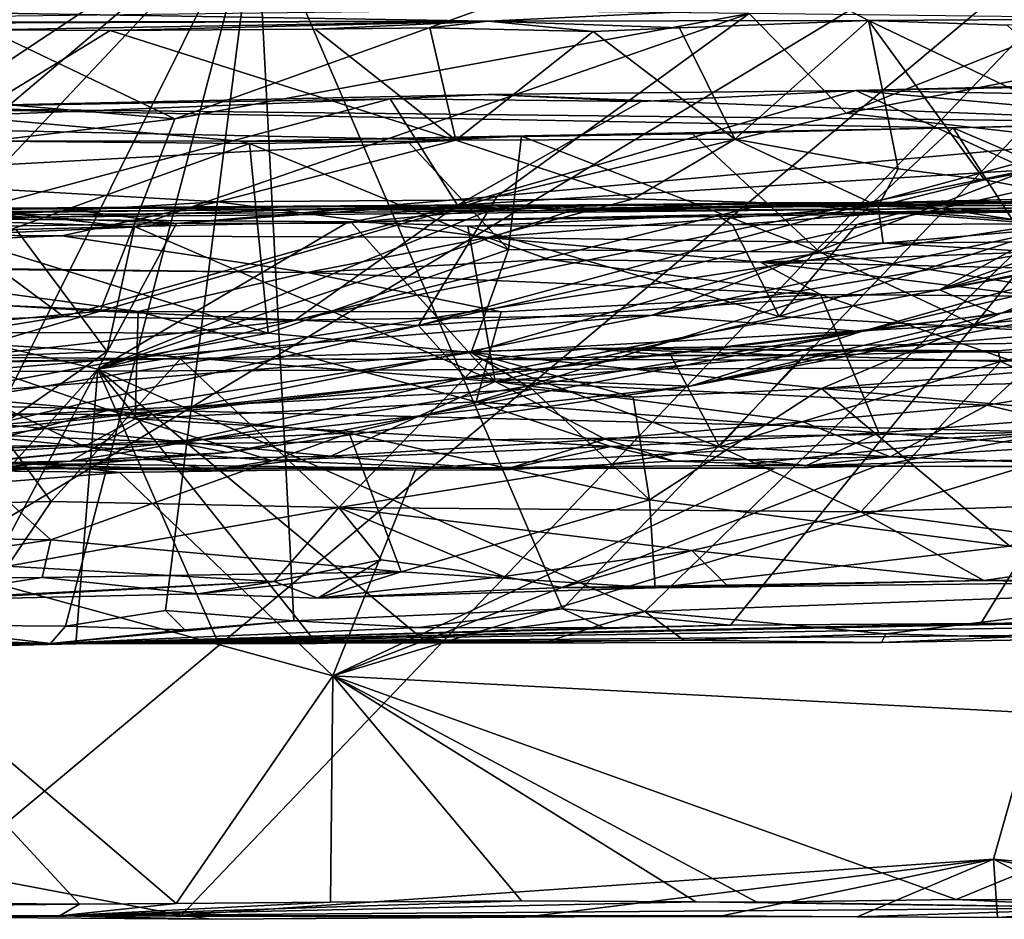
# Model space of a CAD drawing. Units: metres. Extents: x 22.2 to 38.5, y 0.9 to 2.8.
# Drawn here: x 31.3 to 32.4, y 1 to 1.9 of the extents above; entities that cross this region are included whole.
import ezdxf

# ---------------------------------------------------------------- set-up
doc = ezdxf.new("R2010")
doc.units = ezdxf.units.M

msp = doc.modelspace()

# ---------------------------------------------------------------- linework, layer by layer
at = {"layer": '1'}
for points in [[(31.1641, 2.7365, 27.8088), (30.4579, 1.2547, 27.8397), (31.4151, 2.7343, 27.8121)], [(31.4151, 2.7343, 27.8121), (30.4579, 1.2547, 27.8397), (31.5853, 2.0038, 27.8286)], [(31.5853, 2.0038, 27.8286), (31.8997, 1.2724, 27.8351), (33.1208, 2.5466, 27.8198)], [(31.8997, 1.2724, 27.8351), (32.0725, 1.2555, 27.825), (33.1208, 2.5466, 27.8198)], [(32.0725, 1.2555, 27.825), (32.3292, 1.2574, 27.8282), (33.1208, 2.5466, 27.8198)], [(33.1208, 2.5466, 27.8198), (32.3292, 1.2574, 27.8282), (32.5488, 1.2605, 27.8294)], [(30.9326, 1.1258, -1.5912), (31.0686, 1.9053, -1.6031), (32.6697, 2.1735, -1.607)], [(31.2694, 1.0032, -1.5854), (30.9326, 1.1258, -1.5912), (32.6697, 2.1735, -1.607)], [(31.2694, 1.0032, -1.5854), (32.6697, 2.1735, -1.607), (31.5087, 0.9581, -1.5802)], [(32.6697, 2.1735, -1.607), (32.3423, 1.0154, -1.5843), (31.5087, 0.9581, -1.5802)], [(32.3423, 1.0154, -1.5843), (32.6697, 2.1735, -1.607), (32.9321, 0.9625, -1.5799)], [(30.4579, 1.2547, 27.8397), (30.696, 1.2523, 27.8355), (31.5853, 2.0038, 27.8286)], [(30.696, 1.2523, 27.8355), (30.8772, 1.2524, 27.8334), (31.5853, 2.0038, 27.8286)], [(31.5853, 2.0038, 27.8286), (30.8772, 1.2524, 27.8334), (31.2121, 1.256, 27.8334)], [(31.5853, 2.0038, 27.8286), (31.2121, 1.256, 27.8334), (31.3898, 1.2546, 27.8332)], [(31.4924, 1.2707, 27.8363), (31.5853, 2.0038, 27.8286), (31.3898, 1.2546, 27.8332)], [(31.5853, 2.0038, 27.8286), (31.4924, 1.2707, 27.8363), (31.6241, 1.2602, 27.835)], [(31.5853, 2.0038, 27.8286), (31.6241, 1.2602, 27.835), (31.8997, 1.2724, 27.8351)], [(31.005, 1.8887, 18.8116), (32.1822, 1.8926, 18.1618), (31.8236, 1.8754, 19.6476)], [(32.2141, 1.8761, 19.4714), (31.8236, 1.8754, 19.6476), (32.1822, 1.8926, 18.1618)], [(32.1822, 1.8926, 18.1618), (32.7884, 1.8923, 17.0785), (33.6769, 1.8715, 17.5534)], [(32.5543, 1.8782, 19.1592), (32.1822, 1.8926, 18.1618), (32.767, 1.874, 19.0366)], [(32.767, 1.874, 19.0366), (32.1822, 1.8926, 18.1618), (32.903, 1.8703, 18.8894)], [(32.903, 1.8703, 18.8894), (32.1822, 1.8926, 18.1618), (33.1217, 1.8691, 18.6243)], [(32.2141, 1.8761, 19.4714), (32.1822, 1.8926, 18.1618), (32.5543, 1.8782, 19.1592)], [(33.415, 1.8685, 18.2021), (32.1822, 1.8926, 18.1618), (33.6769, 1.8715, 17.5534)], [(32.1822, 1.8926, 18.1618), (33.2479, 1.8737, 18.4529), (33.1217, 1.8691, 18.6243)], [(33.2479, 1.8737, 18.4529), (32.1822, 1.8926, 18.1618), (33.415, 1.8685, 18.2021)], [(29.591, 1.8677, 19.7049), (31.005, 1.8887, 18.8116), (31.8236, 1.8754, 19.6476)], [(31.2821, 1.8798, 18.5816), (31.5018, 1.7751, 17.9879), (31.8126, 1.8865, 18.2627)], [(31.5018, 1.7751, 17.9879), (31.4592, 1.6641, 17.3227), (32.0915, 1.8832, 17.9583)], [(31.4592, 1.6641, 17.3227), (31.8328, 1.6958, 17.1671), (32.0915, 1.8832, 17.9583)], [(31.5018, 1.7751, 17.9879), (32.0915, 1.8832, 17.9583), (31.8126, 1.8865, 18.2627)], [(32.0915, 1.8832, 17.9583), (31.8328, 1.6958, 17.1671), (32.1911, 1.7811, 17.2916)], [(32.0915, 1.8832, 17.9583), (32.1911, 1.7811, 17.2916), (32.4372, 1.8794, 17.4817)], [(30.6605, 1.8734, 19.9826), (29.591, 1.8677, 19.7049), (31.8236, 1.8754, 19.6476)], [(31.3113, 1.8666, 19.9053), (30.6605, 1.8734, 19.9826), (31.8236, 1.8754, 19.6476)], [(30.9415, 1.8224, 18.4787), (31.5018, 1.7751, 17.9879), (31.2821, 1.8798, 18.5816)], [(31.3113, 1.8666, 19.9053), (31.8236, 1.8754, 19.6476), (31.4354, 1.866, 19.8681)], [(31.4354, 1.866, 19.8681), (31.8236, 1.8754, 19.6476), (31.6461, 1.8673, 19.7893)], [(31.6461, 1.8673, 19.7893), (31.8236, 1.8754, 19.6476), (31.7636, 1.8685, 19.7377)], [(31.7636, 1.8685, 19.7377), (31.8236, 1.8754, 19.6476), (31.9315, 1.865, 19.6567)], [(31.8236, 1.8754, 19.6476), (32.2141, 1.8761, 19.4714), (32.0201, 1.8686, 19.6015)], [(31.9315, 1.865, 19.6567), (31.8236, 1.8754, 19.6476), (32.0201, 1.8686, 19.6015)], [(32.0201, 1.8686, 19.6015), (32.2141, 1.8761, 19.4714), (32.0769, 1.7544, 19.6577)], [(32.0769, 1.7544, 19.6577), (32.2141, 1.8761, 19.4714), (32.2444, 1.7241, 19.5888)], [(32.4372, 1.8794, 17.4817), (32.1911, 1.7811, 17.2916), (32.6379, 1.8674, 17.0488)], [(32.2141, 1.8761, 19.4714), (32.5543, 1.8782, 19.1592), (32.3562, 1.8714, 19.3821)], [(32.2444, 1.7241, 19.5888), (32.2141, 1.8761, 19.4714), (32.3331, 1.7125, 19.5471)], [(32.4934, 1.7429, 19.3837), (32.2141, 1.8761, 19.4714), (32.3562, 1.8714, 19.3821)], [(32.3331, 1.7125, 19.5471), (32.2141, 1.8761, 19.4714), (32.4934, 1.7429, 19.3837)], [(31.2696, 1.7644, 19.9864), (31.3113, 1.8666, 19.9053), (31.4354, 1.866, 19.8681)], [(31.2696, 1.7644, 19.9864), (31.4354, 1.866, 19.8681), (31.7902, 1.7533, 19.8104)], [(31.4354, 1.866, 19.8681), (31.6461, 1.8673, 19.7893), (31.7902, 1.7533, 19.8104)], [(31.7902, 1.7533, 19.8104), (31.6461, 1.8673, 19.7893), (31.7636, 1.8685, 19.7377)], [(31.7902, 1.7533, 19.8104), (31.7636, 1.8685, 19.7377), (31.9315, 1.865, 19.6567)], [(31.7902, 1.7533, 19.8104), (31.9315, 1.865, 19.6567), (32.0769, 1.7544, 19.6577)], [(31.9315, 1.865, 19.6567), (32.0201, 1.8686, 19.6015), (32.0769, 1.7544, 19.6577)], [(32.1911, 1.7811, 17.2916), (32.4486, 1.7521, 16.6215), (32.6379, 1.8674, 17.0488)], [(30.9415, 1.8224, 18.4787), (31, 1.7149, 17.9384), (31.5018, 1.7751, 17.9879)], [(32.4827, 1.811, 8.8145), (32.201, 1.8042, 8.4977), (33.2305, 1.7854, 8.3905)], [(32.201, 1.8042, 8.4977), (32.4827, 1.811, 8.8145), (32.5575, 1.8109, 9.0544)], [(32.378, 1.723, 9.3393), (32.201, 1.8042, 8.4977), (32.5575, 1.8109, 9.0544)], [(33.1022, 1.8161, 15.3442), (32.2868, 1.5998, 15.1047), (33.0271, 1.7457, 14.6141)], [(32.803, 1.7845, 16.0186), (32.2868, 1.5998, 15.1047), (33.1022, 1.8161, 15.3442)], [(31.1866, 1.7864, 7.5614), (31.8236, 1.8002, 7.9791), (31.7231, 1.7959, 7.978)], [(31.8236, 1.8002, 7.9791), (31.1866, 1.7864, 7.5614), (32.5619, 1.7715, 7.415)], [(31.7231, 1.7959, 7.978), (31.8236, 1.8002, 7.9791), (31.9807, 1.7931, 8.2938)], [(31.7921, 1.6868, 8.6789), (31.9807, 1.7931, 8.2938), (32.201, 1.8042, 8.4977)], [(32.378, 1.723, 9.3393), (31.7921, 1.6868, 8.6789), (32.201, 1.8042, 8.4977)], [(32.201, 1.8042, 8.4977), (31.8236, 1.8002, 7.9791), (32.5619, 1.7715, 7.415)], [(32.201, 1.8042, 8.4977), (31.9807, 1.7931, 8.2938), (31.8236, 1.8002, 7.9791)], [(32.201, 1.8042, 8.4977), (32.5619, 1.7715, 7.415), (33.2305, 1.7854, 8.3905)], [(33.2786, 1.8053, 11.4736), (32.2069, 1.557, 11.1242), (32.6523, 1.6822, 10.4887)], [(32.5859, 1.607, 11.9873), (32.2069, 1.557, 11.1242), (33.2786, 1.8053, 11.4736)], [(31.2221, 1.7758, 7.7197), (31.1866, 1.7864, 7.5614), (31.7231, 1.7959, 7.978)], [(31.7231, 1.7959, 7.978), (31.2546, 1.671, 8.236), (31.2221, 1.7758, 7.7197)], [(31.7921, 1.6868, 8.6789), (31.2546, 1.671, 8.236), (31.7231, 1.7959, 7.978)], [(31.7921, 1.6868, 8.6789), (31.7231, 1.7959, 7.978), (31.9807, 1.7931, 8.2938)], [(31.1866, 1.7864, 7.5614), (31.2777, 1.7527, 6.3877), (31.5683, 1.7524, 6.5342)], [(31.1866, 1.7864, 7.5614), (31.5683, 1.7524, 6.5342), (32.3008, 1.766, 6.9439)], [(31.1866, 1.7864, 7.5614), (32.3008, 1.766, 6.9439), (32.5619, 1.7715, 7.415)], [(31.8328, 1.6958, 17.1671), (32.4486, 1.7521, 16.6215), (32.1911, 1.7811, 17.2916)], [(32.5433, 1.7399, 16.2465), (32.2868, 1.5998, 15.1047), (32.803, 1.7845, 16.0186)], [(31, 1.7149, 17.9384), (31.4592, 1.6641, 17.3227), (31.5018, 1.7751, 17.9879)], [(32.5701, 1.773, 7.1447), (32.3008, 1.766, 6.9439), (32.553, 1.6584, 7.0407)], [(32.3008, 1.766, 6.9439), (32.5701, 1.773, 7.1447), (32.5619, 1.7715, 7.415)], [(31.0957, 1.7158, 20.0803), (31.2696, 1.7644, 19.9864), (31.7902, 1.7533, 19.8104)], [(31.5683, 1.7524, 6.5342), (32.0333, 1.76, 6.7533), (32.3008, 1.766, 6.9439)], [(31.5683, 1.7524, 6.5342), (31.8579, 1.7576, 6.6503), (32.0333, 1.76, 6.7533)], [(31.8579, 1.7576, 6.6503), (32.164, 1.6385, 6.7473), (32.0333, 1.76, 6.7533)], [(32.0333, 1.76, 6.7533), (32.164, 1.6385, 6.7473), (32.3008, 1.766, 6.9439)], [(32.164, 1.6385, 6.7473), (32.4082, 1.5998, 6.8648), (32.3008, 1.766, 6.9439)], [(32.2868, 1.5998, 15.1047), (32.3453, 1.5749, 14.1224), (33.1714, 1.7607, 13.9225)], [(33.0271, 1.7457, 14.6141), (32.2868, 1.5998, 15.1047), (33.1714, 1.7607, 13.9225)], [(32.3008, 1.766, 6.9439), (32.4082, 1.5998, 6.8648), (32.553, 1.6584, 7.0407)], [(32.3453, 1.5749, 14.1224), (33.0094, 1.707, 13.1155), (33.1714, 1.7607, 13.9225)], [(31.0957, 1.7158, 20.0803), (31.7902, 1.7533, 19.8104), (31.5462, 1.6901, 19.9896)], [(31.2777, 1.7527, 6.3877), (31.2961, 1.6484, 6.3408), (31.5786, 1.7498, 6.503)], [(31.5683, 1.7524, 6.5342), (31.2777, 1.7527, 6.3877), (31.5786, 1.7498, 6.503)], [(31.2961, 1.6484, 6.3408), (31.5976, 1.5554, 6.3452), (31.5786, 1.7498, 6.503)], [(31.5462, 1.6901, 19.9896), (31.7902, 1.7533, 19.8104), (31.9728, 1.6931, 19.8046)], [(31.8579, 1.7576, 6.6503), (31.5683, 1.7524, 6.5342), (31.7412, 1.752, 6.5797)], [(31.5683, 1.7524, 6.5342), (31.5786, 1.7498, 6.503), (31.7412, 1.752, 6.5797)], [(31.5786, 1.7498, 6.503), (31.8444, 1.6411, 6.5602), (31.7412, 1.752, 6.5797)], [(31.5786, 1.7498, 6.503), (31.5976, 1.5554, 6.3452), (31.8444, 1.6411, 6.5602)], [(31.8579, 1.7576, 6.6503), (31.7412, 1.752, 6.5797), (31.8444, 1.6411, 6.5602)], [(32.4486, 1.7521, 16.6215), (31.752, 1.5631, 16.0067), (32.5433, 1.7399, 16.2465)], [(31.8328, 1.6958, 17.1671), (31.752, 1.5631, 16.0067), (32.4486, 1.7521, 16.6215)], [(31.9728, 1.6931, 19.8046), (31.7902, 1.7533, 19.8104), (32.0769, 1.7544, 19.6577)], [(31.8579, 1.7576, 6.6503), (31.8444, 1.6411, 6.5602), (32.164, 1.6385, 6.7473)], [(31.9728, 1.6931, 19.8046), (32.0769, 1.7544, 19.6577), (32.2239, 1.6857, 19.6705)], [(32.2239, 1.6857, 19.6705), (32.0769, 1.7544, 19.6577), (32.2444, 1.7241, 19.5888)], [(31.752, 1.5631, 16.0067), (32.2868, 1.5998, 15.1047), (32.5433, 1.7399, 16.2465)], [(32.3331, 1.7125, 19.5471), (32.4934, 1.7429, 19.3837), (32.5388, 1.6742, 19.4839)], [(31.6252, 1.5687, 9.384), (31.7921, 1.6868, 8.6789), (32.378, 1.723, 9.3393)], [(31.6252, 1.5687, 9.384), (32.378, 1.723, 9.3393), (31.992, 1.5739, 10.025)], [(32.6614, 1.7175, 10.0358), (31.992, 1.5739, 10.025), (32.378, 1.723, 9.3393)], [(32.2239, 1.6857, 19.6705), (32.2444, 1.7241, 19.5888), (32.3331, 1.7125, 19.5471)], [(31, 1.7149, 17.9384), (30.5917, 1.6266, 17.513), (31.4592, 1.6641, 17.3227)], [(30.9985, 1.6578, 20.2074), (31.0957, 1.7158, 20.0803), (31.5462, 1.6901, 19.9896)], [(31.992, 1.5739, 10.025), (32.6614, 1.7175, 10.0358), (32.6523, 1.6822, 10.4887)], [(32.2239, 1.6857, 19.6705), (32.3331, 1.7125, 19.5471), (32.5388, 1.6742, 19.4839)], [(32.908, 1.6866, 25.1774), (32.2667, 1.6898, 23.6071), (36.2156, 1.7161, 26.3052)], [(32.2667, 1.6898, 23.6071), (34.9698, 1.6828, 21.6612), (36.2156, 1.7161, 26.3052)], [(32.0311, 1.501, 13.1632), (32.5859, 1.607, 11.9873), (33.0094, 1.707, 13.1155)], [(32.3453, 1.5749, 14.1224), (32.0311, 1.501, 13.1632), (33.0094, 1.707, 13.1155)], [(26.4775, 1.6259, 23.3551), (30.1141, 1.6728, 21.4359), (32.2667, 1.6898, 23.6071)], [(26.4775, 1.6259, 23.3551), (32.2667, 1.6898, 23.6071), (30.6695, 1.6716, 26.5904)], [(30.1141, 1.6728, 21.4359), (31.2093, 1.6729, 20.8869), (33.1541, 1.6912, 20.9565)], [(32.2667, 1.6898, 23.6071), (30.1141, 1.6728, 21.4359), (33.1541, 1.6912, 20.9565)], [(30.6695, 1.6716, 26.5904), (32.2667, 1.6898, 23.6071), (31.8738, 1.6808, 26.2741)], [(30.9985, 1.6578, 20.2074), (31.5462, 1.6901, 19.9896), (31.3858, 1.6551, 20.1249)], [(33.1541, 1.6912, 20.9565), (31.2093, 1.6729, 20.8869), (31.6825, 1.6695, 20.7069)], [(31.3858, 1.6551, 20.1249), (31.5462, 1.6901, 19.9896), (31.8229, 1.6536, 19.975)], [(31.4228, 1.5184, 26.8733), (31.9254, 1.6866, 26.8693), (32.1129, 1.6892, 26.8728)], [(31.4228, 1.5184, 26.8733), (32.1129, 1.6892, 26.8728), (32.3943, 1.6673, 26.8728)], [(31.4592, 1.6641, 17.3227), (31.4251, 1.5778, 16.5957), (31.8328, 1.6958, 17.1671)], [(31.4251, 1.5778, 16.5957), (31.752, 1.5631, 16.0067), (31.8328, 1.6958, 17.1671)], [(31.8229, 1.6536, 19.975), (31.5462, 1.6901, 19.9896), (31.9728, 1.6931, 19.8046)], [(33.1541, 1.6912, 20.9565), (31.6825, 1.6695, 20.7069), (32.0578, 1.6768, 20.5944)], [(31.8229, 1.6536, 19.975), (31.9728, 1.6931, 19.8046), (32.2239, 1.6857, 19.6705)], [(31.8738, 1.6808, 26.2741), (32.908, 1.6866, 25.1774), (32.8798, 1.6966, 26.8287)], [(32.5401, 1.6927, 26.8645), (31.8738, 1.6808, 26.2741), (32.8798, 1.6966, 26.8287)], [(32.3602, 1.6926, 26.8689), (31.8738, 1.6808, 26.2741), (32.5401, 1.6927, 26.8645)], [(32.3602, 1.6926, 26.8689), (32.2484, 1.6892, 26.8669), (31.8738, 1.6808, 26.2741)], [(32.2667, 1.6898, 23.6071), (32.908, 1.6866, 25.1774), (31.8738, 1.6808, 26.2741)], [(31.9254, 1.6866, 26.8693), (31.8738, 1.6808, 26.2741), (32.1129, 1.6892, 26.8728)], [(32.1129, 1.6892, 26.8728), (31.8738, 1.6808, 26.2741), (32.2484, 1.6892, 26.8669)], [(33.1541, 1.6912, 20.9565), (32.0578, 1.6768, 20.5944), (32.2527, 1.68, 20.5159)], [(32.3943, 1.6673, 26.8728), (32.1129, 1.6892, 26.8728), (32.2484, 1.6892, 26.8669)], [(32.2484, 1.6892, 26.8669), (32.3602, 1.6926, 26.8689), (32.3943, 1.6673, 26.8728)], [(32.2527, 1.68, 20.5159), (32.7089, 1.6803, 20.226), (33.1541, 1.6912, 20.9565)], [(34.9698, 1.6828, 21.6612), (32.2667, 1.6898, 23.6071), (33.1541, 1.6912, 20.9565)], [(31.1609, 1.6825, 26.8632), (30.6695, 1.6716, 26.5904), (31.381, 1.6838, 26.867)], [(30.6695, 1.6716, 26.5904), (31.8738, 1.6808, 26.2741), (31.381, 1.6838, 26.867)], [(30.8279, 1.6577, 26.8719), (31.1609, 1.6825, 26.8632), (31.5036, 1.6678, 26.8757)], [(31.1609, 1.6825, 26.8632), (31.381, 1.6838, 26.867), (31.5036, 1.6678, 26.8757)], [(31.2546, 1.671, 8.236), (31.7921, 1.6868, 8.6789), (31.3876, 1.5723, 9.0738)], [(31.381, 1.6838, 26.867), (31.8738, 1.6808, 26.2741), (31.7687, 1.6868, 26.8623)], [(31.5036, 1.6678, 26.8757), (31.381, 1.6838, 26.867), (31.7687, 1.6868, 26.8623)], [(31.3876, 1.5723, 9.0738), (31.7921, 1.6868, 8.6789), (31.6252, 1.5687, 9.384)], [(31.8264, 1.682, 26.875), (31.9254, 1.6866, 26.8693), (31.4228, 1.5184, 26.8733)], [(31.6777, 1.668, 26.8738), (31.8264, 1.682, 26.875), (31.4228, 1.5184, 26.8733)], [(31.6777, 1.668, 26.8738), (31.5036, 1.6678, 26.8757), (31.7687, 1.6868, 26.8623)], [(31.6777, 1.668, 26.8738), (31.7687, 1.6868, 26.8623), (31.8264, 1.682, 26.875)], [(31.8264, 1.682, 26.875), (31.7687, 1.6868, 26.8623), (31.9254, 1.6866, 26.8693)], [(31.7687, 1.6868, 26.8623), (31.8738, 1.6808, 26.2741), (31.9254, 1.6866, 26.8693)], [(31.8229, 1.6536, 19.975), (32.2239, 1.6857, 19.6705), (32.229, 1.6478, 19.8087)], [(32.2069, 1.557, 11.1242), (31.992, 1.5739, 10.025), (32.6523, 1.6822, 10.4887)], [(32.0578, 1.6768, 20.5944), (32.0743, 1.6663, 20.5416), (32.2527, 1.68, 20.5159)], [(32.2527, 1.68, 20.5159), (32.0743, 1.6663, 20.5416), (32.2022, 1.6669, 20.4812)], [(32.2022, 1.6669, 20.4812), (32.4172, 1.6676, 20.3671), (32.2527, 1.68, 20.5159)], [(32.229, 1.6478, 19.8087), (32.2239, 1.6857, 19.6705), (32.5388, 1.6742, 19.4839)], [(32.2527, 1.68, 20.5159), (32.4172, 1.6676, 20.3671), (32.7089, 1.6803, 20.226)], [(31.3876, 1.5723, 9.0738), (30.7957, 1.5503, 8.8288), (31.2546, 1.671, 8.236)], [(31.4228, 1.5184, 26.8733), (30.8279, 1.6577, 26.8719), (31.5036, 1.6678, 26.8757)], [(31.2093, 1.6729, 20.8869), (31.339, 1.6618, 20.8056), (31.4605, 1.6647, 20.7717)], [(31.2093, 1.6729, 20.8869), (31.4605, 1.6647, 20.7717), (31.6825, 1.6695, 20.7069)], [(31.4228, 1.5184, 26.8733), (31.5036, 1.6678, 26.8757), (31.6777, 1.668, 26.8738)], [(31.6825, 1.6695, 20.7069), (31.4605, 1.6647, 20.7717), (31.8306, 1.5058, 20.6203)], [(31.6825, 1.6695, 20.7069), (31.8027, 1.6652, 20.6564), (32.0578, 1.6768, 20.5944)], [(31.6825, 1.6695, 20.7069), (31.8306, 1.5058, 20.6203), (31.8027, 1.6652, 20.6564)], [(32.0578, 1.6768, 20.5944), (31.8027, 1.6652, 20.6564), (32.0743, 1.6663, 20.5416)], [(32.229, 1.6478, 19.8087), (32.5388, 1.6742, 19.4839), (32.6967, 1.6521, 19.446)], [(30.5917, 1.6266, 17.513), (31.4251, 1.5778, 16.5957), (31.4592, 1.6641, 17.3227)], [(30.6351, 1.6271, 20.4219), (30.9985, 1.6578, 20.2074), (31.3858, 1.6551, 20.1249)], [(31.339, 1.6618, 20.8056), (30.9757, 1.5637, 20.871), (31.4323, 1.5365, 20.765)], [(31.4605, 1.6647, 20.7717), (31.339, 1.6618, 20.8056), (31.4323, 1.5365, 20.765)], [(31.9843, 1.2695, 26.8772), (31.4228, 1.5184, 26.8733), (32.3943, 1.6673, 26.8728)], [(31.4605, 1.6647, 20.7717), (31.4323, 1.5365, 20.765), (31.8306, 1.5058, 20.6203)], [(32.0743, 1.6663, 20.5416), (31.8027, 1.6652, 20.6564), (32.1224, 1.5723, 20.5116)], [(31.8027, 1.6652, 20.6564), (31.8306, 1.5058, 20.6203), (32.1224, 1.5723, 20.5116)], [(31.9843, 1.2695, 26.8772), (32.3943, 1.6673, 26.8728), (32.6104, 1.2926, 26.8751)], [(32.0743, 1.6663, 20.5416), (32.1224, 1.5723, 20.5116), (32.2022, 1.6669, 20.4812)], [(32.2022, 1.6669, 20.4812), (32.1224, 1.5723, 20.5116), (32.4172, 1.6676, 20.3671)], [(32.1224, 1.5723, 20.5116), (32.4163, 1.5558, 20.3551), (32.4172, 1.6676, 20.3671)], [(30.6351, 1.6271, 20.4219), (31.3858, 1.6551, 20.1249), (31.6378, 1.6176, 20.2667)], [(31.1695, 1.2367, 26.8825), (30.8279, 1.6577, 26.8719), (31.4228, 1.5184, 26.8733)], [(31.2961, 1.6484, 6.3408), (31.3015, 1.5561, 6.2419), (31.5976, 1.5554, 6.3452)], [(31.6378, 1.6176, 20.2667), (31.3858, 1.6551, 20.1249), (31.8229, 1.6536, 19.975)], [(31.6378, 1.6176, 20.2667), (31.8229, 1.6536, 19.975), (31.886, 1.6309, 20.1365)], [(31.886, 1.6309, 20.1365), (31.8229, 1.6536, 19.975), (32.1031, 1.6283, 20.0486)], [(31.8229, 1.6536, 19.975), (32.229, 1.6478, 19.8087), (32.1031, 1.6283, 20.0486)], [(32.1031, 1.6283, 20.0486), (32.229, 1.6478, 19.8087), (32.3871, 1.6389, 19.8185)], [(32.229, 1.6478, 19.8087), (32.6967, 1.6521, 19.446), (32.3871, 1.6389, 19.8185)], [(31.8444, 1.6411, 6.5602), (31.5976, 1.5554, 6.3452), (31.8062, 1.5353, 6.3759)], [(31.8444, 1.6411, 6.5602), (31.8062, 1.5353, 6.3759), (32.164, 1.6385, 6.7473)], [(32.164, 1.6385, 6.7473), (31.8062, 1.5353, 6.3759), (32.3224, 1.5641, 6.7442)], [(32.1031, 1.6283, 20.0486), (32.3871, 1.6389, 19.8185), (32.4008, 1.6215, 19.8908)], [(32.164, 1.6385, 6.7473), (32.3224, 1.5641, 6.7442), (32.4082, 1.5998, 6.8648)], [(31.6378, 1.6176, 20.2667), (31.886, 1.6309, 20.1365), (32.1646, 1.595, 20.0805)], [(32.1646, 1.595, 20.0805), (31.886, 1.6309, 20.1365), (32.1031, 1.6283, 20.0486)], [(32.1646, 1.595, 20.0805), (32.1031, 1.6283, 20.0486), (32.3866, 1.5933, 19.9464)], [(32.1031, 1.6283, 20.0486), (32.4008, 1.6215, 19.8908), (32.3866, 1.5933, 19.9464)], [(30.5917, 1.6266, 17.513), (30.6809, 1.5081, 16.4127), (31.4251, 1.5778, 16.5957)], [(31.1239, 1.6237, 20.3963), (30.6351, 1.6271, 20.4219), (31.6378, 1.6176, 20.2667)], [(31.4641, 1.5774, 20.3789), (31.0867, 1.5947, 20.4575), (31.1239, 1.6237, 20.3963)], [(31.4641, 1.5774, 20.3789), (31.1239, 1.6237, 20.3963), (31.6378, 1.6176, 20.2667)], [(31.4641, 1.5774, 20.3789), (31.6378, 1.6176, 20.2667), (31.8369, 1.5771, 20.2465)], [(31.8369, 1.5771, 20.2465), (31.6378, 1.6176, 20.2667), (32.1646, 1.595, 20.0805)], [(31.752, 1.5631, 16.0067), (31.8004, 1.5096, 14.9457), (32.2868, 1.5998, 15.1047)], [(31.8004, 1.5096, 14.9457), (32.3453, 1.5749, 14.1224), (32.2868, 1.5998, 15.1047)], [(32.2069, 1.557, 11.1242), (32.5859, 1.607, 11.9873), (32.0311, 1.501, 13.1632)], [(32.6968, 1.5996, 7.0887), (32.4082, 1.5998, 6.8648), (32.3224, 1.5641, 6.7442)], [(32.6968, 1.5996, 7.0887), (32.3224, 1.5641, 6.7442), (32.6675, 1.5399, 6.9186)], [(30.9561, 1.4841, 20.5594), (31.0867, 1.5947, 20.4575), (31.4089, 1.4391, 20.5019)], [(31.0867, 1.5947, 20.4575), (31.4641, 1.5774, 20.3789), (31.4611, 1.4675, 20.4507)], [(31.4089, 1.4391, 20.5019), (31.0867, 1.5947, 20.4575), (31.4611, 1.4675, 20.4507)], [(31.8112, 1.4849, 20.3217), (31.8369, 1.5771, 20.2465), (32.1646, 1.595, 20.0805)], [(31.8112, 1.4849, 20.3217), (32.1646, 1.595, 20.0805), (32.2247, 1.453, 20.1578)], [(32.2247, 1.453, 20.1578), (32.1646, 1.595, 20.0805), (32.5096, 1.4751, 19.9602)], [(32.5096, 1.4751, 19.9602), (32.1646, 1.595, 20.0805), (32.3866, 1.5933, 19.9464)], [(30.9044, 1.4256, 15.1148), (31.4251, 1.5778, 16.5957), (30.6809, 1.5081, 16.4127)], [(31.4251, 1.5778, 16.5957), (30.9044, 1.4256, 15.1148), (31.752, 1.5631, 16.0067)], [(31.4611, 1.4675, 20.4507), (31.4641, 1.5774, 20.3789), (31.8112, 1.4849, 20.3217)], [(31.4641, 1.5774, 20.3789), (31.8369, 1.5771, 20.2465), (31.8112, 1.4849, 20.3217)], [(30.7914, 1.4756, 9.4707), (31.992, 1.5739, 10.025), (31.4776, 1.4714, 10.5057)], [(30.7914, 1.4756, 9.4707), (31.6252, 1.5687, 9.384), (31.992, 1.5739, 10.025)], [(30.7914, 1.4756, 9.4707), (30.7957, 1.5503, 8.8288), (31.3876, 1.5723, 9.0738)], [(30.7914, 1.4756, 9.4707), (31.3876, 1.5723, 9.0738), (31.6252, 1.5687, 9.384)], [(32.2069, 1.557, 11.1242), (31.4776, 1.4714, 10.5057), (31.992, 1.5739, 10.025)], [(31.8004, 1.5096, 14.9457), (32.0311, 1.501, 13.1632), (32.3453, 1.5749, 14.1224)], [(32.1224, 1.5723, 20.5116), (31.8306, 1.5058, 20.6203), (32.4163, 1.5558, 20.3551)], [(30.9757, 1.5637, 20.871), (30.8778, 1.5135, 20.8671), (31.4323, 1.5365, 20.765)], [(30.9044, 1.4256, 15.1148), (31.2751, 1.4523, 15.0299), (31.752, 1.5631, 16.0067)], [(31.752, 1.5631, 16.0067), (31.2751, 1.4523, 15.0299), (31.8004, 1.5096, 14.9457)], [(31.5556, 1.4329, 12.9688), (31.3947, 1.4239, 11.5432), (32.2069, 1.557, 11.1242)], [(31.3947, 1.4239, 11.5432), (31.4776, 1.4714, 10.5057), (32.2069, 1.557, 11.1242)], [(31.5556, 1.4329, 12.9688), (32.2069, 1.557, 11.1242), (32.0311, 1.501, 13.1632)], [(31.8062, 1.5353, 6.3759), (32.1657, 1.4984, 6.3228), (32.3224, 1.5641, 6.7442)], [(32.3224, 1.5641, 6.7442), (32.1657, 1.4984, 6.3228), (32.6675, 1.5399, 6.9186)], [(31.3015, 1.5561, 6.2419), (31.252, 1.4917, 5.9572), (31.5976, 1.5554, 6.3452)], [(31.5976, 1.5554, 6.3452), (31.252, 1.4917, 5.9572), (31.8062, 1.5353, 6.3759)], [(31.8306, 1.5058, 20.6203), (32.3358, 1.4815, 20.3588), (32.4163, 1.5558, 20.3551)], [(32.4163, 1.5558, 20.3551), (32.3358, 1.4815, 20.3588), (32.5341, 1.5143, 20.2688)], [(31.4323, 1.5365, 20.765), (30.8778, 1.5135, 20.8671), (31.325, 1.4614, 20.753)], [(31.4323, 1.5365, 20.765), (31.325, 1.4614, 20.753), (31.8306, 1.5058, 20.6203)], [(31.9283, 1.5397, 5.6647), (31.5078, 1.5288, 5.5587), (33.5474, 1.5249, 4.3073)], [(31.5078, 1.5288, 5.5587), (31.9283, 1.5397, 5.6647), (31.8182, 1.5283, 5.6756)], [(31.8182, 1.5283, 5.6756), (31.9283, 1.5397, 5.6647), (32.0112, 1.5322, 5.758)], [(31.9283, 1.5397, 5.6647), (33.5474, 1.5249, 4.3073), (32.4406, 1.5456, 5.9344)], [(32.3471, 1.5372, 5.925), (31.9283, 1.5397, 5.6647), (32.4406, 1.5456, 5.9344)], [(32.0112, 1.5322, 5.758), (31.9283, 1.5397, 5.6647), (32.1471, 1.5325, 5.8244)], [(32.3471, 1.5372, 5.925), (32.1471, 1.5325, 5.8244), (31.9283, 1.5397, 5.6647)], [(32.3494, 1.5263, 5.9354), (32.1471, 1.5325, 5.8244), (32.3471, 1.5372, 5.925)], [(32.6675, 1.5399, 6.9186), (32.1657, 1.4984, 6.3228), (32.5304, 1.5078, 6.5705)], [(32.3494, 1.5263, 5.9354), (32.3471, 1.5372, 5.925), (32.4406, 1.5456, 5.9344)], [(32.6105, 1.5408, 6.0981), (32.3494, 1.5263, 5.9354), (32.4406, 1.5456, 5.9344)], [(32.3494, 1.5263, 5.9354), (32.6105, 1.5408, 6.0981), (32.6662, 1.3865, 6.177)], [(30.0576, 1.5108, 4.0974), (31.5078, 1.5288, 5.5587), (31.1287, 1.5316, 5.4244)], [(31.5078, 1.5288, 5.5587), (30.0576, 1.5108, 4.0974), (33.5474, 1.5249, 4.3073)], [(31.1287, 1.5316, 5.4244), (31.5078, 1.5288, 5.5587), (31.2706, 1.5249, 5.4911)], [(31.252, 1.4917, 5.9572), (31.4326, 1.4759, 5.9644), (31.8062, 1.5353, 6.3759)], [(31.3751, 1.3825, 5.5466), (31.2706, 1.5249, 5.4911), (31.5078, 1.5288, 5.5587)], [(31.3751, 1.3825, 5.5466), (31.5078, 1.5288, 5.5587), (31.6702, 1.3765, 5.6457)], [(31.8062, 1.5353, 6.3759), (31.4326, 1.4759, 5.9644), (31.8688, 1.4978, 6.173)], [(31.6702, 1.3765, 5.6457), (31.5078, 1.5288, 5.5587), (31.8182, 1.5283, 5.6756)], [(32.0611, 1.4385, 5.7951), (31.6702, 1.3765, 5.6457), (31.8182, 1.5283, 5.6756)], [(31.8062, 1.5353, 6.3759), (31.8688, 1.4978, 6.173), (31.9723, 1.4896, 6.2034)], [(31.8062, 1.5353, 6.3759), (31.9723, 1.4896, 6.2034), (32.1657, 1.4984, 6.3228)], [(32.0611, 1.4385, 5.7951), (31.8182, 1.5283, 5.6756), (32.0112, 1.5322, 5.758)], [(32.0611, 1.4385, 5.7951), (32.0112, 1.5322, 5.758), (32.1471, 1.5325, 5.8244)], [(32.0611, 1.4385, 5.7951), (32.1471, 1.5325, 5.8244), (32.3494, 1.5263, 5.9354)], [(32.0611, 1.4385, 5.7951), (32.3494, 1.5263, 5.9354), (32.2061, 1.3719, 5.8903)], [(32.2061, 1.3719, 5.8903), (32.3494, 1.5263, 5.9354), (32.6662, 1.3865, 6.177)], [(33.5474, 1.5249, 4.3073), (30.0576, 1.5108, 4.0974), (32.4047, 1.4537, 1.2495)], [(31.0276, 1.3746, 5.4715), (31.2706, 1.5249, 5.4911), (31.3751, 1.3825, 5.5466)], [(31.2708, 1.2335, 26.887), (31.1695, 1.2367, 26.8825), (31.4228, 1.5184, 26.8733)], [(31.2708, 1.2335, 26.887), (31.4228, 1.5184, 26.8733), (31.4002, 1.2366, 26.883)], [(31.5468, 1.2367, 26.8839), (31.4002, 1.2366, 26.883), (31.4228, 1.5184, 26.8733)], [(31.5468, 1.2367, 26.8839), (31.4228, 1.5184, 26.8733), (31.6475, 1.2368, 26.8829)], [(31.6475, 1.2368, 26.8829), (31.4228, 1.5184, 26.8733), (31.7567, 1.2408, 26.8785)], [(31.7567, 1.2408, 26.8785), (31.4228, 1.5184, 26.8733), (31.9843, 1.2695, 26.8772)], [(30.0576, 1.5108, 4.0974), (30.6476, 1.43, 0.0836), (32.4047, 1.4537, 1.2495)], [(31.2751, 1.4523, 15.0299), (31.5044, 1.443, 14.0679), (31.8004, 1.5096, 14.9457)], [(31.8004, 1.5096, 14.9457), (31.5044, 1.443, 14.0679), (32.0311, 1.501, 13.1632)], [(32.5304, 1.5078, 6.5705), (32.1657, 1.4984, 6.3228), (32.5517, 1.464, 6.5134)], [(32.3358, 1.4815, 20.3588), (32.4944, 1.4439, 20.2184), (32.5341, 1.5143, 20.2688)], [(31.8306, 1.5058, 20.6203), (31.325, 1.4614, 20.753), (31.6622, 1.4289, 20.593)], [(31.4326, 1.4759, 5.9644), (31.6807, 1.4528, 6.0255), (31.8688, 1.4978, 6.173)], [(31.5044, 1.443, 14.0679), (31.5556, 1.4329, 12.9688), (32.0311, 1.501, 13.1632)], [(31.8306, 1.5058, 20.6203), (31.6622, 1.4289, 20.593), (31.9435, 1.4465, 20.5118)], [(31.8688, 1.4978, 6.173), (31.6807, 1.4528, 6.0255), (31.9893, 1.3841, 6.1091)], [(31.8306, 1.5058, 20.6203), (31.9435, 1.4465, 20.5118), (32.1471, 1.4642, 20.4409)], [(31.8306, 1.5058, 20.6203), (32.1471, 1.4642, 20.4409), (32.3358, 1.4815, 20.3588)], [(31.8688, 1.4978, 6.173), (31.9893, 1.3841, 6.1091), (31.9723, 1.4896, 6.2034)], [(31.9723, 1.4896, 6.2034), (31.9893, 1.3841, 6.1091), (32.1657, 1.4984, 6.3228)], [(32.1657, 1.4984, 6.3228), (31.9893, 1.3841, 6.1091), (32.3592, 1.3368, 6.268)], [(32.1657, 1.4984, 6.3228), (32.3592, 1.3368, 6.268), (32.5517, 1.464, 6.5134)], [(31.252, 1.4917, 5.9572), (30.9363, 1.4513, 5.8154), (31.4326, 1.4759, 5.9644)], [(31.4326, 1.4759, 5.9644), (30.9363, 1.4513, 5.8154), (31.2727, 1.4349, 5.8752)], [(31.058, 1.4191, 20.6195), (30.9561, 1.4841, 20.5594), (31.4089, 1.4391, 20.5019)], [(31.4326, 1.4759, 5.9644), (31.2727, 1.4349, 5.8752), (31.6807, 1.4528, 6.0255)], [(31.4611, 1.4675, 20.4507), (31.8112, 1.4849, 20.3217), (31.9496, 1.4391, 20.3205)], [(31.9496, 1.4391, 20.3205), (31.8112, 1.4849, 20.3217), (32.2247, 1.453, 20.1578)], [(32.1471, 1.4642, 20.4409), (32.2362, 1.4284, 20.33), (32.3358, 1.4815, 20.3588)], [(32.3358, 1.4815, 20.3588), (32.2362, 1.4284, 20.33), (32.4944, 1.4439, 20.2184)], [(30.9305, 1.3999, 10.9269), (30.7914, 1.4756, 9.4707), (31.4776, 1.4714, 10.5057)], [(31.3947, 1.4239, 11.5432), (30.9305, 1.3999, 10.9269), (31.4776, 1.4714, 10.5057)], [(31.6012, 1.4246, 20.4766), (31.4089, 1.4391, 20.5019), (31.4611, 1.4675, 20.4507)], [(31.6012, 1.4246, 20.4766), (31.4611, 1.4675, 20.4507), (31.9496, 1.4391, 20.3205)], [(32.5469, 1.4298, 20.0138), (32.2247, 1.453, 20.1578), (32.5096, 1.4751, 19.9602)], [(31.3071, 1.4221, 20.6972), (31.6622, 1.4289, 20.593), (31.325, 1.4614, 20.753)], [(31.9435, 1.4465, 20.5118), (32.2362, 1.4284, 20.33), (32.1471, 1.4642, 20.4409)], [(30.6476, 1.43, 0.0836), (31.7497, 1.4168, -0.6289), (32.4047, 1.4537, 1.2495)], [(31.2751, 1.4523, 15.0299), (31.0002, 1.394, 13.9126), (31.5044, 1.443, 14.0679)], [(31.6807, 1.4528, 6.0255), (31.2727, 1.4349, 5.8752), (31.3745, 1.343, 5.8444)], [(31.6807, 1.4528, 6.0255), (31.3745, 1.343, 5.8444), (31.7344, 1.3103, 5.9274)], [(31.6622, 1.4289, 20.593), (31.8398, 1.415, 20.4348), (31.9435, 1.4465, 20.5118)], [(31.6807, 1.4528, 6.0255), (31.7344, 1.3103, 5.9274), (31.9893, 1.3841, 6.1091)], [(31.7497, 1.4168, -0.6289), (32.0736, 1.4196, -0.5863), (32.4047, 1.4537, 1.2495)], [(31.9435, 1.4465, 20.5118), (31.8398, 1.415, 20.4348), (32.0141, 1.4238, 20.4185)], [(31.9435, 1.4465, 20.5118), (32.0141, 1.4238, 20.4185), (32.2362, 1.4284, 20.33)], [(31.9496, 1.4391, 20.3205), (32.2247, 1.453, 20.1578), (32.1505, 1.4193, 20.2969)], [(32.4047, 1.4537, 1.2495), (32.0736, 1.4196, -0.5863), (32.222, 1.4189, -0.6227)], [(32.1505, 1.4193, 20.2969), (32.2247, 1.453, 20.1578), (32.5469, 1.4298, 20.0138)], [(32.4047, 1.4537, 1.2495), (32.222, 1.4189, -0.6227), (32.3747, 1.4186, -0.6303)], [(30.6639, 1.3591, 12.6102), (31.5556, 1.4329, 12.9688), (31.5044, 1.443, 14.0679)], [(30.6639, 1.3591, 12.6102), (31.5044, 1.443, 14.0679), (31.0002, 1.394, 13.9126)], [(31.058, 1.4191, 20.6195), (31.4089, 1.4391, 20.5019), (31.5409, 1.4146, 20.5576)], [(31.5409, 1.4146, 20.5576), (31.4089, 1.4391, 20.5019), (31.6012, 1.4246, 20.4766)], [(31.6012, 1.4246, 20.4766), (31.9496, 1.4391, 20.3205), (31.8398, 1.415, 20.4348)], [(32.2061, 1.3719, 5.8903), (31.6702, 1.3765, 5.6457), (32.0611, 1.4385, 5.7951)], [(32.0141, 1.4238, 20.4185), (31.8398, 1.415, 20.4348), (31.9496, 1.4391, 20.3205)], [(31.9496, 1.4391, 20.3205), (32.1505, 1.4193, 20.2969), (32.0141, 1.4238, 20.4185)], [(32.2362, 1.4284, 20.33), (32.5283, 1.4171, 20.0942), (32.4944, 1.4439, 20.2184)], [(30.6476, 1.43, 0.0836), (31.2829, 1.4143, -0.6351), (31.4085, 1.4167, -0.5927)], [(31.7497, 1.4168, -0.6289), (30.6476, 1.43, 0.0836), (31.4085, 1.4167, -0.5927)], [(30.6639, 1.3591, 12.6102), (30.7111, 1.3653, 11.626), (31.5556, 1.4329, 12.9688)], [(31.5556, 1.4329, 12.9688), (30.7111, 1.3653, 11.626), (31.3947, 1.4239, 11.5432)], [(31.2727, 1.4349, 5.8752), (31.0942, 1.3483, 5.7804), (31.3745, 1.343, 5.8444)], [(31.3071, 1.4221, 20.6972), (31.5409, 1.4146, 20.5576), (31.6622, 1.4289, 20.593)], [(31.5409, 1.4146, 20.5576), (31.8398, 1.415, 20.4348), (31.6622, 1.4289, 20.593)], [(32.0141, 1.4238, 20.4185), (32.1505, 1.4193, 20.2969), (32.2362, 1.4284, 20.33)], [(32.1505, 1.4193, 20.2969), (32.5469, 1.4298, 20.0138), (32.5283, 1.4171, 20.0942)], [(32.2362, 1.4284, 20.33), (32.1505, 1.4193, 20.2969), (32.5283, 1.4171, 20.0942)], [(30.7111, 1.3653, 11.626), (30.9305, 1.3999, 10.9269), (31.3947, 1.4239, 11.5432)], [(31.058, 1.4191, 20.6195), (31.5409, 1.4146, 20.5576), (31.3071, 1.4221, 20.6972)], [(31.4085, 1.4167, -0.5927), (31.2829, 1.4143, -0.6351), (31.4453, 1.4124, -0.636)], [(31.4085, 1.4167, -0.5927), (31.4453, 1.4124, -0.636), (31.7497, 1.4168, -0.6289)], [(31.4453, 1.4124, -0.636), (31.664, 1.2035, -0.6264), (31.7497, 1.4168, -0.6289)], [(31.5409, 1.4146, 20.5576), (31.6012, 1.4246, 20.4766), (31.8398, 1.415, 20.4348)], [(32.222, 1.4189, -0.6227), (32.1177, 1.4166, -0.6288), (31.664, 1.2035, -0.6264)], [(32.222, 1.4189, -0.6227), (31.664, 1.2035, -0.6264), (32.3747, 1.4186, -0.6303)], [(31.664, 1.2035, -0.6264), (32.7262, 1.1475, -0.6209), (32.3747, 1.4186, -0.6303)], [(31.7497, 1.4168, -0.6289), (31.664, 1.2035, -0.6264), (32.1177, 1.4166, -0.6288)], [(32.0736, 1.4196, -0.5863), (31.7497, 1.4168, -0.6289), (32.1177, 1.4166, -0.6288)], [(32.0736, 1.4196, -0.5863), (32.1177, 1.4166, -0.6288), (32.222, 1.4189, -0.6227)], [(31.2829, 1.4143, -0.6351), (31.025, 1.3785, -0.6325), (31.4453, 1.4124, -0.636)], [(31.4453, 1.4124, -0.636), (31.025, 1.3785, -0.6325), (31.664, 1.2035, -0.6264)], [(32.5281, 1.3299, 6.14), (32.2061, 1.3719, 5.8903), (32.6662, 1.3865, 6.177)], [(31.025, 1.3785, -0.6325), (30.9633, 0.9726, -0.6234), (31.4041, 0.9692, -0.6247)], [(31.4041, 0.9692, -0.6247), (31.5033, 0.9699, -0.6258), (31.025, 1.3785, -0.6325)], [(31.025, 1.3785, -0.6325), (31.5033, 0.9699, -0.6258), (31.664, 1.2035, -0.6264)], [(31.33, 1.3163, 5.5883), (31.0276, 1.3746, 5.4715), (31.3751, 1.3825, 5.5466)], [(31.33, 1.3163, 5.5883), (31.3751, 1.3825, 5.5466), (31.6702, 1.3765, 5.6457)], [(31.6037, 1.3004, 5.7012), (31.33, 1.3163, 5.5883), (31.6702, 1.3765, 5.6457)], [(31.6037, 1.3004, 5.7012), (31.6702, 1.3765, 5.6457), (31.7136, 1.3228, 5.7139)], [(31.8394, 1.3054, 5.7982), (31.7136, 1.3228, 5.7139), (31.6702, 1.3765, 5.6457)], [(31.8394, 1.3054, 5.7982), (31.6702, 1.3765, 5.6457), (32.0326, 1.3322, 5.8428)], [(32.0326, 1.3322, 5.8428), (31.6702, 1.3765, 5.6457), (32.2061, 1.3719, 5.8903)], [(31.9893, 1.3841, 6.1091), (31.7344, 1.3103, 5.9274), (31.9951, 1.2938, 6.0024)], [(31.9893, 1.3841, 6.1091), (31.9951, 1.2938, 6.0024), (32.3592, 1.3368, 6.268)], [(32.0326, 1.3322, 5.8428), (32.2061, 1.3719, 5.8903), (32.3323, 1.3013, 6.0748)], [(32.3323, 1.3013, 6.0748), (32.2061, 1.3719, 5.8903), (32.5281, 1.3299, 6.14)], [(31.0942, 1.3483, 5.7804), (31.1023, 1.3031, 5.734), (31.3745, 1.343, 5.8444)], [(31.1023, 1.3031, 5.734), (31.3657, 1.3046, 5.7991), (31.3745, 1.343, 5.8444)], [(31.3745, 1.343, 5.8444), (31.3657, 1.3046, 5.7991), (31.7344, 1.3103, 5.9274)], [(32.3592, 1.3368, 6.268), (31.9951, 1.2938, 6.0024), (32.4513, 1.2995, 6.2507)], [(31.8995, 1.2942, 5.8633), (31.8394, 1.3054, 5.7982), (32.0326, 1.3322, 5.8428)], [(32.0687, 1.2967, 5.9476), (31.8995, 1.2942, 5.8633), (32.0326, 1.3322, 5.8428)], [(32.0687, 1.2967, 5.9476), (32.0326, 1.3322, 5.8428), (32.3323, 1.3013, 6.0748)], [(32.9358, 1.304, 6.5425), (32.3323, 1.3013, 6.0748), (32.5281, 1.3299, 6.14)], [(31.2128, 1.2791, 5.6483), (31.33, 1.3163, 5.5883), (31.6037, 1.3004, 5.7012)], [(31.6487, 1.2832, 5.8119), (31.6037, 1.3004, 5.7012), (31.7136, 1.3228, 5.7139)], [(31.6487, 1.2832, 5.8119), (31.7136, 1.3228, 5.7139), (31.8394, 1.3054, 5.7982)], [(31.1023, 1.3031, 5.734), (31.2095, 1.2807, 5.6863), (31.3657, 1.3046, 5.7991)], [(31.3657, 1.3046, 5.7991), (31.2095, 1.2807, 5.6863), (31.526, 1.2876, 5.8031)], [(31.3657, 1.3046, 5.7991), (31.526, 1.2876, 5.8031), (31.7344, 1.3103, 5.9274)], [(31.7344, 1.3103, 5.9274), (31.526, 1.2876, 5.8031), (31.6487, 1.2832, 5.8119)], [(31.7344, 1.3103, 5.9274), (31.6487, 1.2832, 5.8119), (31.9951, 1.2938, 6.0024)], [(31.6487, 1.2832, 5.8119), (31.8394, 1.3054, 5.7982), (31.8995, 1.2942, 5.8633)], [(32.4513, 1.2995, 6.2507), (32.3323, 1.3013, 6.0748), (32.9358, 1.304, 6.5425)], [(31.2095, 1.2807, 5.6863), (31.2128, 1.2791, 5.6483), (31.6037, 1.3004, 5.7012)], [(31.526, 1.2876, 5.8031), (31.2095, 1.2807, 5.6863), (31.6037, 1.3004, 5.7012)], [(31.526, 1.2876, 5.8031), (31.6037, 1.3004, 5.7012), (31.6487, 1.2832, 5.8119)], [(31.9951, 1.2938, 6.0024), (31.6487, 1.2832, 5.8119), (31.8995, 1.2942, 5.8633)], [(31.9951, 1.2938, 6.0024), (31.8995, 1.2942, 5.8633), (32.0687, 1.2967, 5.9476)], [(31.9951, 1.2938, 6.0024), (32.0687, 1.2967, 5.9476), (32.3323, 1.3013, 6.0748)], [(32.4513, 1.2995, 6.2507), (31.9951, 1.2938, 6.0024), (32.3323, 1.3013, 6.0748)], [(32.2318, 1.2466, 26.8794), (31.9843, 1.2695, 26.8772), (32.6104, 1.2926, 26.8751)], [(32.3538, 1.2433, 26.8808), (32.2318, 1.2466, 26.8794), (32.6104, 1.2926, 26.8751)], [(31.3898, 1.2546, 27.8332), (31.5121, 1.2508, 27.8182), (31.4924, 1.2707, 27.8363)], [(31.4924, 1.2707, 27.8363), (31.5121, 1.2508, 27.8182), (31.6241, 1.2602, 27.835)], [(31.6241, 1.2602, 27.835), (31.7524, 1.2533, 27.8274), (31.8997, 1.2724, 27.8351)], [(31.8997, 1.2724, 27.8351), (31.7524, 1.2533, 27.8274), (31.9423, 1.2529, 27.8161)], [(31.8828, 1.2384, 26.8843), (31.7567, 1.2408, 26.8785), (31.9843, 1.2695, 26.8772)], [(31.8828, 1.2384, 26.8843), (31.9843, 1.2695, 26.8772), (32.0244, 1.2402, 26.8818)], [(31.8997, 1.2724, 27.8351), (31.9423, 1.2529, 27.8161), (32.0725, 1.2555, 27.825)], [(32.0244, 1.2402, 26.8818), (31.9843, 1.2695, 26.8772), (32.2318, 1.2466, 26.8794)], [(30.4579, 1.2547, 27.8397), (30.219, 1.2449, 27.7872), (31.3743, 1.2369, 27.1963)], [(30.696, 1.2523, 27.8355), (30.4579, 1.2547, 27.8397), (31.3743, 1.2369, 27.1963)], [(30.8772, 1.2524, 27.8334), (31.3743, 1.2369, 27.1963), (31.2121, 1.256, 27.8334)], [(31.3898, 1.2546, 27.8332), (31.2121, 1.256, 27.8334), (31.3743, 1.2369, 27.1963)], [(33.0099, 1.2627, 27.8232), (31.3743, 1.2369, 27.1963), (32.8506, 1.2492, 27.4023)], [(31.3743, 1.2369, 27.1963), (33.0099, 1.2627, 27.8232), (32.5488, 1.2605, 27.8294)], [(32.3292, 1.2574, 27.8282), (31.3743, 1.2369, 27.1963), (32.5488, 1.2605, 27.8294)], [(31.5121, 1.2508, 27.8182), (31.3743, 1.2369, 27.1963), (31.6241, 1.2602, 27.835)], [(31.6241, 1.2602, 27.835), (31.3743, 1.2369, 27.1963), (31.7524, 1.2533, 27.8274)], [(32.0725, 1.2555, 27.825), (31.3743, 1.2369, 27.1963), (32.3292, 1.2574, 27.8282)], [(31.9423, 1.2529, 27.8161), (31.3743, 1.2369, 27.1963), (32.0725, 1.2555, 27.825)], [(31.3898, 1.2546, 27.8332), (31.3743, 1.2369, 27.1963), (31.5121, 1.2508, 27.8182)], [(30.3818, 1.2314, 27.0217), (31.3743, 1.2369, 27.1963), (30.219, 1.2449, 27.7872)], [(30.8772, 1.2524, 27.8334), (30.696, 1.2523, 27.8355), (31.3743, 1.2369, 27.1963)], [(31.9423, 1.2529, 27.8161), (31.7524, 1.2533, 27.8274), (31.3743, 1.2369, 27.1963)], [(31.3743, 1.2369, 27.1963), (32.2272, 1.2379, 26.8895), (32.8506, 1.2492, 27.4023)], [(32.2272, 1.2379, 26.8895), (32.0244, 1.2402, 26.8818), (32.2318, 1.2466, 26.8794)], [(32.8506, 1.2492, 27.4023), (32.2272, 1.2379, 26.8895), (32.3538, 1.2433, 26.8808)], [(32.2272, 1.2379, 26.8895), (32.2318, 1.2466, 26.8794), (32.3538, 1.2433, 26.8808)], [(30.3818, 1.2314, 27.0217), (30.5469, 1.2341, 26.882), (31.3743, 1.2369, 27.1963)], [(31.3743, 1.2369, 27.1963), (30.5469, 1.2341, 26.882), (30.7798, 1.2368, 26.8869)], [(31.3743, 1.2369, 27.1963), (30.7798, 1.2368, 26.8869), (31.1695, 1.2367, 26.8825)], [(31.3743, 1.2369, 27.1963), (31.1695, 1.2367, 26.8825), (31.2708, 1.2335, 26.887)], [(31.3743, 1.2369, 27.1963), (31.2708, 1.2335, 26.887), (31.4002, 1.2366, 26.883)], [(31.3743, 1.2369, 27.1963), (31.6475, 1.2368, 26.8829), (31.7567, 1.2408, 26.8785)], [(31.3743, 1.2369, 27.1963), (31.7567, 1.2408, 26.8785), (31.8828, 1.2384, 26.8843)], [(31.3743, 1.2369, 27.1963), (31.8828, 1.2384, 26.8843), (32.0244, 1.2402, 26.8818)], [(31.3743, 1.2369, 27.1963), (32.0244, 1.2402, 26.8818), (32.2272, 1.2379, 26.8895)], [(31.3743, 1.2369, 27.1963), (31.4002, 1.2366, 26.883), (31.5468, 1.2367, 26.8839)], [(31.3743, 1.2369, 27.1963), (31.5468, 1.2367, 26.8839), (31.6475, 1.2368, 26.8829)], [(31.5033, 0.9699, -0.6258), (31.6616, 0.9712, -0.629), (31.664, 1.2035, -0.6264)], [(31.664, 1.2035, -0.6264), (31.6616, 0.9712, -0.629), (31.8577, 0.9725, -0.6272)], [(31.664, 1.2035, -0.6264), (31.8577, 0.9725, -0.6272), (32.0368, 0.9716, -0.625)], [(31.664, 1.2035, -0.6264), (32.0368, 0.9716, -0.625), (32.0992, 0.9714, -0.6234)], [(31.664, 1.2035, -0.6264), (32.0992, 0.9714, -0.6234), (32.304, 0.9742, -0.6213)], [(32.7262, 1.1475, -0.6209), (31.664, 1.2035, -0.6264), (32.304, 0.9742, -0.6213)], [(32.4255, 0.9738, -0.6221), (32.7262, 1.1475, -0.6209), (32.304, 0.9742, -0.6213)], [(31.8611, 0.9559, -1.5776), (31.5087, 0.9581, -1.5802), (32.3423, 1.0154, -1.5843)], [(31.8611, 0.9559, -1.5776), (32.3423, 1.0154, -1.5843), (32.0635, 0.9571, -1.5804)], [(32.2025, 0.9562, -1.5781), (32.0635, 0.9571, -1.5804), (32.3423, 1.0154, -1.5843)], [(32.2025, 0.9562, -1.5781), (32.3423, 1.0154, -1.5843), (32.3464, 0.9557, -1.5779)], [(32.3464, 0.9557, -1.5779), (32.3423, 1.0154, -1.5843), (32.4557, 0.9565, -1.5743)], [(32.4557, 0.9565, -1.5743), (32.3423, 1.0154, -1.5843), (32.6222, 0.9568, -1.5765)], [(32.6222, 0.9568, -1.5765), (32.3423, 1.0154, -1.5843), (32.9321, 0.9625, -1.5799)], [(31.2715, 0.9558, -1.5796), (31.2694, 1.0032, -1.5854), (31.5087, 0.9581, -1.5802)], [(30.9633, 0.9726, -0.6234), (30.414, 0.9594, -0.8583), (31.4041, 0.9692, -0.6247)], [(31.8577, 0.9725, -0.6272), (31.6616, 0.9712, -0.629), (31.3836, 0.9574, -1.314)], [(31.8577, 0.9725, -0.6272), (31.3836, 0.9574, -1.314), (32.0368, 0.9716, -0.625)], [(32.0368, 0.9716, -0.625), (31.3836, 0.9574, -1.314), (32.4831, 0.9654, -1.057)], [(31.5033, 0.9699, -0.6258), (31.3836, 0.9574, -1.314), (31.6616, 0.9712, -0.629)], [(32.0992, 0.9714, -0.6234), (32.0368, 0.9716, -0.625), (32.4831, 0.9654, -1.057)], [(32.0992, 0.9714, -0.6234), (32.4831, 0.9654, -1.057), (32.304, 0.9742, -0.6213)], [(32.4255, 0.9738, -0.6221), (32.304, 0.9742, -0.6213), (32.4831, 0.9654, -1.057)], [(30.414, 0.9594, -0.8583), (31.3836, 0.9574, -1.314), (31.4041, 0.9692, -0.6247)], [(31.4041, 0.9692, -0.6247), (31.3836, 0.9574, -1.314), (31.5033, 0.9699, -0.6258)], [(32.2025, 0.9562, -1.5781), (32.4831, 0.9654, -1.057), (31.3836, 0.9574, -1.314)], [(32.2025, 0.9562, -1.5781), (32.3464, 0.9557, -1.5779), (32.4831, 0.9654, -1.057)], [(32.4831, 0.9654, -1.057), (32.3464, 0.9557, -1.5779), (32.4557, 0.9565, -1.5743)], [(30.414, 0.9594, -0.8583), (31.0239, 0.9553, -1.5784), (31.3836, 0.9574, -1.314)], [(31.3836, 0.9574, -1.314), (31.0239, 0.9553, -1.5784), (31.1252, 0.9562, -1.5806)], [(31.3836, 0.9574, -1.314), (31.1252, 0.9562, -1.5806), (31.2715, 0.9558, -1.5796)], [(31.5392, 0.9537, -1.5361), (31.2715, 0.9558, -1.5796), (31.5087, 0.9581, -1.5802)], [(31.3836, 0.9574, -1.314), (31.2715, 0.9558, -1.5796), (31.5392, 0.9537, -1.5361)], [(31.5392, 0.9537, -1.5361), (31.8611, 0.9559, -1.5776), (31.3836, 0.9574, -1.314)], [(31.3836, 0.9574, -1.314), (31.8611, 0.9559, -1.5776), (32.0635, 0.9571, -1.5804)], [(31.3836, 0.9574, -1.314), (32.0635, 0.9571, -1.5804), (32.2025, 0.9562, -1.5781)], [(31.5392, 0.9537, -1.5361), (31.5087, 0.9581, -1.5802), (31.8611, 0.9559, -1.5776)]]:
    msp.add_3dface(points, dxfattribs=at)

doc.saveas('drawing.dxf')
